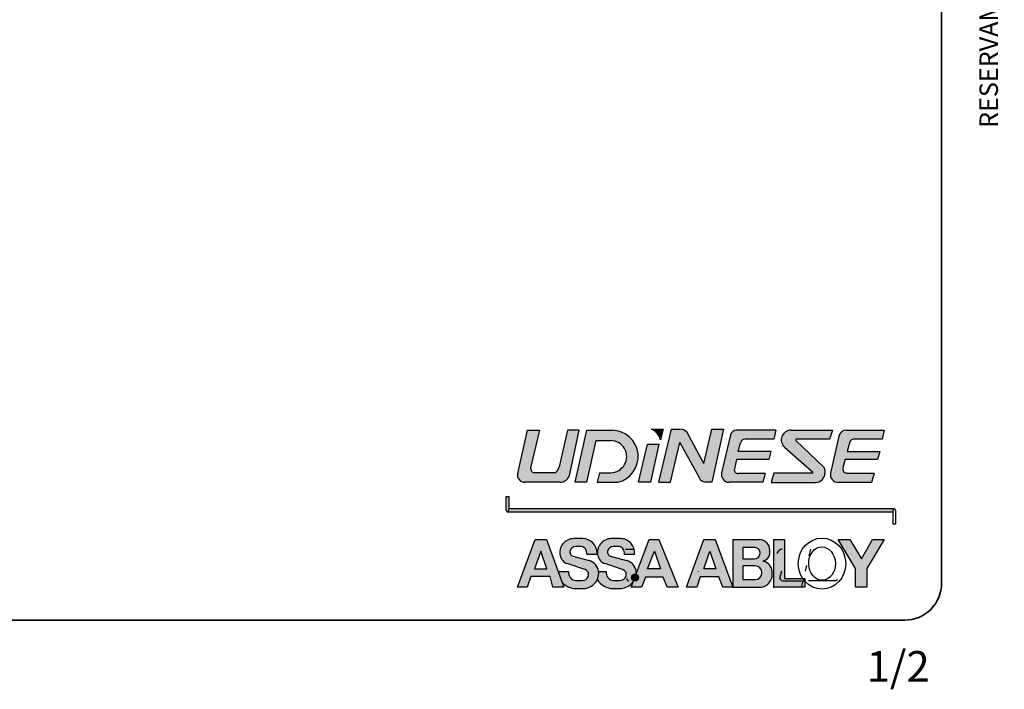
# Model space of a CAD drawing. Units: millimetres. Extents: x 10 to 205, y 4 to 287.
# Drawn here: x 125 to 205, y 4 to 59 of the extents above; entities that cross this region are included whole.
import ezdxf

# ---------------------------------------------------------------- set-up
doc = ezdxf.new("R2010")
doc.units = ezdxf.units.MM
doc.layers.add('DESENHO', color=179, linetype='Continuous', lineweight=25)
doc.layers.add('LAYOUT_', color=7, linetype='Continuous', lineweight=35)
doc.layers.add('LOGOTIPO', color=7, linetype='Continuous')
doc.styles.add('SLDTEXTSTYLE0', font='TXT', dxfattribs={"width": 0.7})

msp = doc.modelspace()

# ---------------------------------------------------------------- hatches: boundary and pattern name
at = {"layer": 'DESENHO'}
h = msp.add_hatch(color=256, dxfattribs=at)
edge = h.paths.add_edge_path(flags=0)
edge.add_line((166.2719923067999, 25.44851014947391), (165.5000224177528, 21.90571976581012))
edge.add_arc((166.0601728990536, 21.78366362980676), 0.5732942194352403, 167.7074622073168, 271.0168977182062)
edge.add_arc((167.3341206368298, -49.98772803277897), 71.20940288803499, 88.71480226891128, 91.01689771820742, ccw=False)
edge.add_arc((168.9491065948281, 21.99836217798978), 0.7948009022819319, 268.7148022688893, 351.0868508344587)
edge.add_line((169.7343097471174, 21.87521801895997), (170.5097132035869, 25.4337660245445))
edge.add_line((170.5097132035869, 25.4337660245445), (169.5598886115773, 25.4337660245445))
edge.add_line((169.5598886115773, 25.4337660245445), (168.8891472226404, 22.46634729608809))
edge.add_arc((168.1595963667793, 22.63125154423817), 0.7479557890313745, 298.97061906241424, 347.2631688923629, ccw=False)
edge.add_line((168.5218770231192, 21.97688880967318), (166.7649822455362, 21.97688880967318))
edge.add_arc((167.0350299815144, 22.37214836213296), 0.4787023015586591, 166.653692219262, 235.6584771867602, ccw=False)
edge.add_line((166.5692561732932, 22.48265018606598), (167.2728872699789, 25.44851014947391))
edge.add_line((167.2728872699789, 25.44851014947391), (166.2719923067999, 25.44851014947391))
h = msp.add_hatch(color=256, dxfattribs=at)
edge = h.paths.add_edge_path(flags=0)
edge.add_arc((173.0684250131818, 23.29000118422208), 1.305025806819293, -90.0000000000395, 89.9999999999992, ccw=False)
edge.add_line((173.0684250131809, 21.98497537740273), (172.1642530947954, 21.98497537740273))
edge.add_line((172.1642530947954, 21.98497537740273), (171.9777407844268, 21.203761218053))
edge.add_line((171.9777407844268, 21.203761218053), (173.6389758047752, 21.203761218053))
edge.add_arc((173.1653614073343, 23.29230760379885), 2.141573394230017, 282.7767362723676, 449.4062933728175)
edge.add_line((173.1875522837649, 25.43376602456703), (171.1202979706501, 25.43376602456703))
edge.add_line((171.1202979706501, 25.43376602456703), (170.1742234505242, 21.203761218053))
edge.add_line((170.1742234505242, 21.203761218053), (171.1202979706235, 21.203761218053))
edge.add_line((171.1202979706235, 21.203761218053), (171.8787817751477, 24.59502699104132))
edge.add_line((171.8787817751477, 24.59502699104132), (173.0684250131818, 24.59502699104132))
h = msp.add_hatch(color=256, dxfattribs=at)
edge = h.paths.add_edge_path(flags=0)
edge.add_line((177.3246711396164, 25.518184935714), (176.3771777340342, 25.518184935714))
edge.add_arc((175.8892416399825, 24.34349082683195), 1.272001525675369, 14.574847779197285, 67.44332602392842, ccw=False)
edge.add_line((177.1203098168437, 24.66358304048266), (177.3246711396164, 25.518184935714))
h = msp.add_hatch(color=256, dxfattribs=at)
edge = h.paths.add_edge_path(flags=0)
edge.add_arc((180.8759081558602, 21.89820197604752), 0.6982300656115565, 207.1936721057637, 264.0280674355271)
edge.add_line((180.8032634164771, 21.203761218053), (181.3019931561835, 21.203761218053))
edge.add_line((181.3019931561835, 21.203761218053), (182.2372939680137, 25.518184935714))
edge.add_line((182.2372939680137, 25.518184935714), (181.3019931561835, 25.518184935714))
edge.add_line((181.3019931561835, 25.518184935714), (180.657115207227, 22.73933901021108))
edge.add_line((180.657115207227, 22.73933901021108), (179.294068543233, 25.25101464946621))
edge.add_arc((178.7284336358539, 24.77612243620252), 0.7385563368248844, 40.01593694048333, 94.19377315961732)
edge.add_line((178.6744231514979, 25.51270123731197), (178.0173583130216, 25.51270123731197))
edge.add_line((178.0173583130216, 25.51270123731197), (176.9967893531393, 21.203761218053))
edge.add_line((176.9967893531393, 21.203761218053), (177.9338807914242, 21.203761218053))
edge.add_line((177.9338807914242, 21.203761218053), (178.7009632101522, 24.44245675167776))
edge.add_line((178.7009632101522, 24.44245675167776), (180.2548556581654, 21.57911104914611))
h = msp.add_hatch(color=256, dxfattribs=at)
edge = h.paths.add_edge_path(flags=0)
edge.add_line((183.4266616539111, 23.70430219666387), (183.6241906570653, 24.41143193046147))
edge.add_arc((184.0169274114629, 24.30172518799233), 0.4077716611022109, 89.9999999999992, 164.3928719363685, ccw=False)
edge.add_line((184.0169274114629, 24.70949684909462), (186.3342281596952, 24.70949684909462))
edge.add_line((186.3342281596952, 24.70949684909462), (186.4917199656176, 25.43540528437848))
edge.add_line((186.4917199656176, 25.43540528437848), (183.3012600750537, 25.43540528437848))
edge.add_arc((183.3012600750537, 24.93613796349758), 0.4992673208808899, 90, 166.8022057871365)
edge.add_line((182.8151795557971, 25.05012737747458), (182.0956109109968, 21.98169945682858))
edge.add_arc((182.7124622416863, 21.83704333729574), 0.6335857930000013, 166.8022057871468, 268.2259906923874)
edge.add_line((182.6928481003933, 21.203761218053), (185.4316939995382, 21.203761218053))
edge.add_line((185.4316939995382, 21.203761218053), (185.638121829344, 21.90571976581002))
edge.add_line((185.638121829344, 21.90571976581002), (183.4354848477196, 21.90571976581001))
edge.add_arc((183.4354848477196, 22.21736647237115), 0.3116467065608197, 167.7589222497441, 270, ccw=False)
edge.add_line((183.1309236984575, 22.28344351884114), (183.2961914296325, 23.04519261072179))
edge.add_line((183.2961914296325, 23.04519261072179), (185.9217621187757, 23.04519261072179))
edge.add_line((185.9217621187757, 23.04519261072179), (186.1058772157058, 23.70430219666385))
edge.add_line((186.1058772157058, 23.70430219666385), (183.4266616539111, 23.70430219666387))
h = msp.add_hatch(color=256, dxfattribs=at)
edge = h.paths.add_edge_path(flags=0)
edge.add_line((187.2093446852849, 24.06125580098827), (189.4842027716069, 22.0441418610999))
edge.add_arc((189.4375679349354, 21.99154808679315), 0.07029162885581942, -48.436634193147825, 48.436634193117186, ccw=False)
edge.add_line((189.4842027716068, 21.93895431248637), (186.3465279144055, 21.93895431248639))
edge.add_line((186.3465279144055, 21.93895431248639), (186.1265911727657, 21.18968129243881))
edge.add_line((186.1265911727657, 21.18968129243881), (189.7321172038589, 21.18968129243881))
edge.add_arc((189.7321172038589, 21.94981641678084), 0.7601351243420318, 270.0000000000008, 360.0000000000008)
edge.add_line((190.4922523282009, 21.94981641678084), (190.4922523282009, 22.20359557290174))
edge.add_arc((190.1252663489972, 22.20359557290163), 0.3669859792037138, 1.719471817892185e-11, 46.81757321183044)
edge.add_line((190.3764034756064, 22.47119387740034), (188.1441150444547, 24.5661641852781))
edge.add_arc((188.2008390356793, 24.62660623970902), 0.08289060938547352, 89.9999999999992, 226.8175732118992, ccw=False)
edge.add_line((188.2008390356793, 24.70949684909462), (190.8702324204281, 24.70949684909462))
edge.add_line((190.8702324204281, 24.70949684909462), (191.1038043415934, 25.4354052843785))
edge.add_line((191.1038043415934, 25.4354052843785), (187.7308324704119, 25.43540528437848))
edge.add_arc((187.7308324704119, 24.64937860429394), 0.7860266800845418, 90, 228.4366341933597)
h = msp.add_hatch(color=256, dxfattribs=at)
edge = h.paths.add_edge_path(flags=0)
edge.add_arc((192.839518723436, 24.34858890435786), 0.3609079447365545, 89.99999999999909, 156.2536916164958, ccw=False)
edge.add_line((192.839518723436, 24.70949684909462), (195.1523311190311, 24.70949684909462))
edge.add_line((195.1523311190311, 24.70949684909462), (195.3030264332086, 25.43540528437848))
edge.add_line((195.3030264332086, 25.43540528437848), (192.2295261232359, 25.43540528437848))
edge.add_arc((192.2295261232359, 24.82508645337433), 0.6103188310040094, 90, 167.3223162817401)
edge.add_line((191.6340868052671, 24.95903082277739), (190.9577523618725, 21.95243844798133))
edge.add_arc((191.567987558539, 21.8151657383393), 0.6254844459003837, 167.3223162817523, 270.0000000000008)
edge.add_line((191.567987558539, 21.18968129243881), (194.2887052632134, 21.18968129243881))
edge.add_line((194.2887052632134, 21.18968129243881), (194.4950073133192, 21.94981641678084))
edge.add_line((194.4950073133192, 21.94981641678084), (192.2762991588254, 21.94981641678084))
edge.add_arc((192.2762991588254, 22.28185506002577), 0.3320386432447198, 164.7055715029309, 270, ccw=False)
edge.add_line((191.956020303905, 22.36943996568051), (192.1411313584383, 23.04635062894843))
edge.add_line((192.1411313584383, 23.04635062894843), (194.7676184268392, 23.04635062894844))
edge.add_line((194.7676184268392, 23.04635062894844), (194.9478615181733, 23.70546021487674))
edge.add_line((194.9478615181733, 23.70546021487674), (192.2935498174425, 23.70546021487673))
edge.add_line((192.2935498174425, 23.70546021487673), (192.5091661740845, 24.49392209984613))
for points in [[(175.338497399967, 21.203761218053), (176.3171615034782, 21.203761218053), (176.9967893531393, 24.2951784177593), (176.0724954776008, 24.29517841775929)], [(164.8039086893425, 19.04847281607901), (164.719102013144, 18.79453981528954), (196.0139073296947, 18.79453981528955), (196.0989951983563, 19.0498644098488), (164.8039086893425, 19.04986440984879)], [(194.3764965259245, 16.54197763011278), (193.4559785567753, 14.98661122411193), (192.5091895126645, 16.54197763011278), (191.567987558539, 16.54197763011278), (192.9887530626573, 14.19876986350521), (192.9887530626573, 12.67157072663149), (193.9162375413499, 12.67157072663149), (193.9162375413499, 14.19876986350521), (195.3030264332086, 16.54197763011278)]]:
    msp.add_hatch(color=256, dxfattribs=at).paths.add_polyline_path(points, flags=0)
h = msp.add_hatch(color=256, dxfattribs=at)
edge = h.paths.add_edge_path(flags=0)
edge.add_line((164.550959706165, 20.03435531297892), (164.550959706165, 18.96422373319872))
edge.add_arc((164.720650691196, 18.96422373319872), 0.1696909850309156, 180, 269.4770850789442)
edge.add_line((164.719102013144, 18.79453981528954), (164.8039086893425, 19.04847281607901))
edge.add_line((164.8039086893425, 19.04847281607901), (164.8039086893425, 19.04986440984879))
edge.add_line((164.8039086893425, 19.04986440984879), (164.8039086893425, 20.03435531297892))
edge.add_line((164.8039086893425, 20.03435531297892), (164.550959706165, 20.03435531297892))
h = msp.add_hatch(color=256, dxfattribs=at)
h.paths.add_polyline_path([(168.3759472712172, 12.67157072663149), (169.2580455481414, 12.67157072663149), (169.1131389287622, 13.06921030479413), (168.7912815855195, 13.95242198100098), (167.8471383640536, 16.54325402108591), (166.928495457201, 16.54325402108591), (165.5000224177528, 12.6715707266315), (166.2719923067999, 12.67157072663149), (166.5692561732932, 13.53920837606525), (168.1595963667793, 13.53920837606525)], flags=0)
h.paths.add_polyline_path([(166.8617984659311, 14.17456005438977), (167.3865801534822, 15.60234446556585), (167.8782675003774, 14.17456005438976)], flags=0)
h = msp.add_hatch(color=256, dxfattribs=at)
edge = h.paths.add_edge_path(flags=0)
edge.add_arc((170.2860126755583, 13.86282050446096), 0.6484024177036284, 172.0569889840598, 266.08536979765347, ccw=False)
edge.add_line((169.6438310262676, 13.95242198100099), (168.7912815855195, 13.95242198100098))
edge.add_line((168.7912815855195, 13.95242198100098), (169.1131389287622, 13.06921030479413))
edge.add_arc((170.2484260874178, 14.10498301049844), 1.536783013470256, 222.3755813376623, 269.088145475632)
edge.add_line((170.2239694275854, 12.56839461334035), (170.7295367494304, 12.56839461334035))
edge.add_arc((170.8281502148932, 13.82937594366684), 1.264831423946627, 265.5283564423802, 335.2155205564163)
edge.add_arc((170.8281502148932, 13.82937594366684), 1.264831423946627, 335.2155205564163, 365.5801129463613)
edge.add_arc((171.0262590996119, 13.81144086924734), 1.070049117599742, 7.567763998835667, 7.570845461985082)
edge.add_arc((171.0262590996119, 13.81144086924734), 1.070049117599742, 7.570845461985082, 74.79511182071398)
edge.add_line((171.3069024952097, 14.84403197834294), (170.0123664844515, 15.19586822657537))
edge.add_arc((170.1052444267579, 15.53760061351638), 0.3541289827893871, 164.0198653914682, 254.7951118207375, ccw=False)
edge.add_arc((170.2239694275854, 15.50360131146077), 0.4776262635763435, 89.9999999999992, 164.0198653914795, ccw=False)
edge.add_line((170.2239694275854, 15.98122757503728), (170.7001842115444, 15.98122757503728))
edge.add_arc((170.6103367595775, 15.47344121289473), 0.5156738835765453, -11.131721441072784, 79.96596846399268, ccw=False)
edge.add_line((171.1163087160595, 15.37388251936788), (171.9605921778511, 15.37388251936788))
edge.add_line((171.9605921778511, 15.37388251936788), (171.9605921778511, 15.46297482154312))
edge.add_arc((170.7987083024878, 15.46297482154312), 1.161883875363257, 0, 90)
edge.add_line((170.7987083024878, 16.62485869690632), (170.0665533085069, 16.62485869690632))
edge.add_arc((170.0665533085069, 15.48840188984601), 1.1364568070604, 90, 192.7888499479132)
edge.add_arc((169.8125457957858, 15.43074477921335), 0.8759876938716616, 192.7888499479107, 251.8134818904938)
edge.add_line((169.5391400693351, 14.59851659622613), (170.887780553144, 14.15545778286963))
edge.add_arc((170.6621223532468, 13.46856977904198), 0.7230053616559301, 32.62163917601089, 71.8134818905034, ccw=False)
edge.add_line((171.2710727925209, 13.85833395837498), (171.2710727925209, 13.57806235249625))
edge.add_arc((170.7295367494304, 13.80190659747037), 0.5859757093721164, 270, 337.5422163569285, ccw=False)
edge.add_line((170.7295367494304, 13.21593088809824), (170.2417462150496, 13.21593088809824))
h = msp.add_hatch(color=256, dxfattribs=at)
edge = h.paths.add_edge_path(flags=0)
edge.add_line((172.6993864887963, 13.95242198100099), (172.0869802883343, 13.95242198100099))
edge.add_arc((171.0262590996119, 13.81144086924734), 1.070049117599742, 7.567763998834778, 7.570845461984277, ccw=False)
edge.add_arc((170.8281502148932, 13.82937594366684), 1.264831423946627, -24.784479443585383, 5.580112946359691, ccw=False)
edge.add_arc((173.2849281136133, 14.10516812810003), 1.536783013470412, 211.633478359136, 269.7985515603569)
edge.add_line((173.2795248901136, 12.56839461334035), (173.7850922119586, 12.56839461334035))
edge.add_arc((173.8118403886451, 13.89986417256305), 1.331738207040926, 268.8491276386978, 326.2440801459377)
edge.add_line((174.9190637889402, 13.15987566323901), (174.937069566228, 13.20737624124536))
edge.add_arc((175.0510540330679, 13.46432435159125), 0.2810956956111486, 73.02826643066578, 246.07750030994362, ccw=False)
edge.add_arc((173.8118403886451, 13.89986417256305), 1.331738207040926, 352.8097526413648, 362.2593417500278)
edge.add_arc((174.0818145621406, 13.81144086924734), 1.070049117599464, 7.567763998838038, 74.79511182073759)
edge.add_line((174.3624579577379, 14.84403197834295), (173.0679219469798, 15.19586822657538))
edge.add_arc((173.1607998892866, 15.53760061351638), 0.3541289827896589, 164.0198653914884, 254.79511182067512, ccw=False)
edge.add_arc((173.2795248901136, 15.50360131146077), 0.4776262635763435, 89.9999999999992, 164.0198653914803, ccw=False)
edge.add_line((173.2795248901136, 15.98122757503728), (173.755739674073, 15.98122757503728))
edge.add_arc((173.6658922221057, 15.47344121289473), 0.515673883576584, -11.131721441072898, 79.96596846394613, ccw=False)
edge.add_line((174.1718641785877, 15.37388251936788), (175.0161476403793, 15.37388251936788))
edge.add_arc((173.8542637650165, 15.4598023237572), 1.165056373148939, 355.770749361558, 450.0000000000008)
edge.add_line((173.8542637650165, 16.62485869690632), (173.1221087710351, 16.62485869690632))
edge.add_arc((173.1221087710351, 15.48840188984601), 1.136456807060184, 90, 192.7888499479176)
edge.add_arc((172.868101258314, 15.43074477921335), 0.875987693871445, 192.7888499479167, 251.8134818904957)
edge.add_line((172.5946955318634, 14.59851659622612), (173.9433360156726, 14.15545778286963))
edge.add_arc((173.717677815775, 13.46856977904198), 0.7230053616561865, 32.62163917599139, 71.8134818904714, ccw=False)
edge.add_line((174.3266282550495, 13.85833395837498), (174.3266282550495, 13.57806235249625))
edge.add_arc((173.7850922119586, 13.80190659747037), 0.5859757093723216, 270, 337.5422163569455, ccw=False)
edge.add_line((173.7850922119586, 13.21593088809824), (173.2973016775779, 13.21593088809824))
edge.add_arc((173.3415681380866, 13.86282050446096), 0.6484024177034085, 172.0569889840546, 266.08536979765597, ccw=False)
h = msp.add_hatch(color=256, dxfattribs=at)
edge = h.paths.add_edge_path(flags=0)
edge.add_arc((175.0510540330679, 13.46432435159125), 0.2810956956111486, -111.75781338780092, 72.4026323804602, ccw=False)
edge.add_arc((173.8118403886451, 13.89986417256305), 1.331738207040926, 326.2440801459369, 328.46070040150084, ccw=False)
edge.add_line((174.9190637889402, 13.15987566323901), (174.7339647794939, 12.67157072663149))
edge.add_line((174.7339647794939, 12.67157072663149), (175.5747747301113, 12.67157072663149))
edge.add_line((175.5747747301113, 12.67157072663149), (175.8892416399825, 13.50115779438166))
edge.add_line((175.8892416399825, 13.50115779438166), (177.3246711396164, 13.50115779438165))
edge.add_line((177.3246711396164, 13.50115779438165), (177.6563254214079, 12.67157072663149))
edge.add_line((177.6563254214079, 12.67157072663149), (178.5446200658663, 12.67157072663149))
edge.add_line((178.5446200658663, 12.67157072663149), (176.9967893531393, 16.54325402108591))
edge.add_line((176.9967893531393, 16.54325402108591), (176.2015820181642, 16.54325402108591))
edge.add_line((176.2015820181642, 16.54325402108591), (175.1360365976953, 13.73226605010133))
h.paths.add_polyline_path([(176.6262406580834, 15.60234446556585), (177.1203098168437, 14.17456005438977), (176.0724954776008, 14.17456005438977)], flags=0)
h = msp.add_hatch(color=256, dxfattribs=at)
h.paths.add_polyline_path([(179.2288116172136, 12.67157072663148), (180.0740441388316, 12.6715707266315), (180.3471078647086, 13.52713872254815), (181.8563708855514, 13.52713872254817), (182.1781729678423, 12.67157072663149), (183.0170826779596, 12.67157072663149), (181.560838694931, 16.54325402108591), (180.657115207227, 16.54325402108591)], flags=0)
h.paths.add_polyline_path([(181.1409884525537, 15.60234446556585), (181.6248616978804, 14.17456005438976), (180.657115207227, 14.17456005438978)], flags=0)
h = msp.add_hatch(color=256, dxfattribs=at)
edge = h.paths.add_edge_path(flags=0)
edge.add_line((183.0170826779596, 12.67157072663149), (185.1904232790736, 12.67157072663149))
edge.add_arc((185.1904232790736, 13.68569072376413), 1.014119997132617, 270.0000000000008, 351.005223561596)
edge.add_line((186.1920722352926, 13.52713872254817), (186.1920722352926, 13.95242198100099))
edge.add_arc((185.3654793970749, 13.95242198100099), 0.8265928382174673, 0, 79.93505949432449)
edge.add_line((185.509938292892, 14.76629380605176), (185.509938292892, 14.80997344700074))
edge.add_arc((185.322142833055, 15.48312155189845), 0.6988529930269587, 285.5880866537502, 352.3471735812969)
edge.add_line((186.0147712677374, 15.39005513834312), (186.0147712677374, 15.67677860801697))
edge.add_arc((185.1495722456416, 15.67677860801697), 0.8651990220958083, 0, 90)
edge.add_line((185.1495722456416, 16.54197763011278), (183.0170826779596, 16.54197763011278))
edge.add_line((183.0170826779596, 16.54197763011278), (183.0170826779596, 12.67157072663149))
edge = h.paths.add_edge_path(flags=0)
edge.add_arc((184.8191175237228, 13.85092762921502), 0.5517768147976221, -90.0000000000008, 89.9999999999992, ccw=False)
edge.add_line((184.8191175237228, 13.29915081441745), (183.8190205885919, 13.29915081441745))
edge.add_line((183.8190205885919, 13.29915081441745), (183.8190205885919, 14.4027044440127))
edge.add_line((183.8190205885919, 14.4027044440127), (184.8191175237228, 14.4027044440127))
edge = h.paths.add_edge_path(flags=0)
edge.add_arc((184.7647119134894, 15.44498484228218), 0.458373618170271, -90.0000000000008, 96.31672358391631, ccw=False)
edge.add_line((184.7647119134894, 14.98661122411193), (183.8190205885919, 14.98661122411193))
edge.add_line((183.8190205885919, 14.98661122411193), (183.8190205885919, 15.90057562090263))
edge.add_line((183.8190205885919, 15.90057562090263), (184.7142796195645, 15.90057562090263))
h = msp.add_hatch(color=256, dxfattribs=at)
edge = h.paths.add_edge_path(flags=0)
edge.add_ellipse((190.2582777580589, 14.59497658415897), major_axis=(0, -2.074329288377141), ratio=0.9311589483714064, start_angle=305.7610171183513, end_angle=313.2535286632162, ccw=False)
edge.add_line((188.6909150602588, 13.38272670707518), (187.209344685285, 13.38272670707518))
edge.add_line((187.209344685285, 13.38272670707518), (187.209344685285, 16.54197763011278))
edge.add_line((187.209344685285, 16.54197763011278), (186.3465279144054, 16.54197763011278))
edge.add_line((186.3465279144054, 16.54197763011278), (186.3465279144054, 12.67157072663149))
edge.add_line((186.3465279144054, 12.67157072663149), (188.8514886853861, 12.67157072663149))
edge.add_line((188.8514886853861, 12.67157072663149), (188.8514886853861, 13.17358839179531))
h = msp.add_hatch(color=256, dxfattribs=at)
edge = h.paths.add_edge_path(flags=0)
edge.add_arc((173.8118403886451, 13.89986417256305), 1.331738207040926, 352.2360525444682, 352.8097526413648)
edge.add_arc((175.0510540330679, 13.46432435159125), 0.2810956956111486, 73.02826643066663, 246.0775003099443)
edge.add_line((174.937069566228, 13.20737624124536), (175.1313706066747, 13.71995681918568))
h = msp.add_hatch(color=256, dxfattribs=at)
edge = h.paths.add_edge_path(flags=0)
edge.add_line((175.1313706066747, 13.71995681918568), (174.937069566228, 13.20737624124536))
edge.add_arc((175.0510540330679, 13.46432435159125), 0.2810956956111486, 246.0775003099443, 248.2421866122009)
edge.add_arc((173.8118403886451, 13.89986417256305), 1.331738207040926, 328.4607004015017, 352.2360525444682)
h = msp.add_hatch(color=256, dxfattribs=at)
edge = h.paths.add_edge_path(flags=0)
edge.add_arc((173.8118403886451, 13.89986417256305), 1.331738207040926, 328.46070040150084, 352.2360525444674, ccw=False)
edge.add_arc((175.0510540330679, 13.46432435159125), 0.2810956956111486, 248.2421866122009, 432.4026323804619)
edge.add_line((175.1360365976953, 13.73226605010133), (175.1313706066747, 13.71995681918568))
h = msp.add_hatch(color=256, dxfattribs=at)
edge = h.paths.add_edge_path(flags=0)
edge.add_line((188.8514886853861, 13.38272670707518), (188.6909150602588, 13.38272670707518))
edge.add_ellipse((190.2582777580589, 14.59497658415897), major_axis=(0, -2.074329288377141), ratio=0.9311589483714064, start_angle=305.7610171183521, end_angle=313.253528663217)
edge.add_line((188.8514886853861, 13.17358839179531), (188.8514886853861, 13.38272670707518))

# ---------------------------------------------------------------- linework, layer by layer
at = {"layer": 'DESENHO', "color": 7}
for p, q in [((166.2719923067999, 25.44851014947391), (165.5000224177528, 21.90571976581012)), ((166.2719923067999, 25.44851014947391), (167.2728872699789, 25.44851014947391)), ((167.2728872699789, 25.44851014947391), (166.5692561732932, 22.48265018606598)), ((169.5598886115773, 25.4337660245445), (168.8891472226404, 22.46634729608809)), ((170.5097132035869, 25.4337660245445), (169.5598886115773, 25.4337660245445)), ((169.7343097471174, 21.87521801895997), (170.5097132035869, 25.4337660245445)), ((170.1742234505242, 21.203761218053), (171.1202979706501, 25.43376602456703)), ((171.1202979706501, 25.43376602456703), (173.1875522837649, 25.43376602456703)), ((176.3771777340342, 25.518184935714), (177.3246711396164, 25.518184935714)), ((176.9967893531393, 21.203761218053), (178.0173583130216, 25.51270123731197)), ((177.3246711396164, 25.518184935714), (177.1203098168437, 24.66358304048266)), ((178.0173583130216, 25.51270123731197), (178.6744231514979, 25.51270123731197)), ((180.657115207227, 22.73933901021107), (179.294068543233, 25.25101464946621)), ((180.657115207227, 22.73933901021107), (181.3019931561835, 25.518184935714)), ((182.2372939680137, 25.518184935714), (181.3019931561835, 21.203761218053)), ((181.3019931561835, 25.518184935714), (182.2372939680137, 25.518184935714)), ((182.8151795557971, 25.05012737747458), (182.0956109109968, 21.98169945682859)), ((186.4917199656176, 25.43540528437848), (183.3012600750537, 25.43540528437848)), ((186.4917199656176, 25.43540528437848), (186.3342281596952, 24.70949684909462)), ((187.7308324704119, 25.43540528437848), (191.1038043415934, 25.43540528437848)), ((191.1038043415934, 25.43540528437848), (190.8702324204281, 24.70949684909462)), ((191.6340868052671, 24.95903082277739), (190.9577523618724, 21.95243844798133)), ((192.2295261232359, 25.43540528437848), (195.3030264332085, 25.43540528437848)), ((195.3030264332085, 25.43540528437848), (195.1523311190311, 24.70949684909462)), ((171.1202979706235, 21.203761218053), (171.8787817751477, 24.59502699104132)), ((171.8787817751477, 24.59502699104132), (173.0684250131818, 24.59502699104132)), ((175.338497399967, 21.203761218053), (176.0724954776008, 24.29517841775929)), ((176.0724954776008, 24.29517841775929), (176.9967893531393, 24.29517841775929)), ((176.9967893531393, 24.29517841775929), (176.3171615034782, 21.203761218053)), ((177.9338807914242, 21.203761218053), (178.7009632101522, 24.44245675167777)), ((178.7009632101522, 24.44245675167777), (180.2548556581654, 21.57911104914611)), ((183.4266616539111, 23.70430219666386), (183.6241906570653, 24.41143193046146)), ((186.3342281596952, 24.70949684909462), (184.0169274114629, 24.70949684909462)), ((187.209344685285, 24.06125580098827), (189.4842027716068, 22.04414186109992)), ((188.1441150444547, 24.56616418527812), (190.3764034756064, 22.47119387740037)), ((190.8702324204281, 24.70949684909462), (188.2008390356793, 24.70949684909462)), ((192.5091661740846, 24.49392209984613), (192.2935498174425, 23.70546021487673)), ((195.1523311190311, 24.70949684909462), (192.839518723436, 24.70949684909462)), ((186.1058772157058, 23.70430219666386), (183.4266616539111, 23.70430219666386)), ((186.1058772157058, 23.70430219666386), (185.9217621187757, 23.04519261072179)), ((192.2935498174425, 23.70546021487673), (194.9478615181733, 23.70546021487673)), ((194.9478615181733, 23.70546021487673), (194.7676184268392, 23.04635062894844)), ((183.2961914296325, 23.04519261072179), (183.1309236984575, 22.28344351884114)), ((185.9217621187757, 23.04519261072179), (183.2961914296325, 23.04519261072179)), ((192.1411313584383, 23.04635062894844), (191.956020303905, 22.36943996568052)), ((194.7676184268392, 23.04635062894844), (192.1411313584383, 23.04635062894844)), ((168.5218770231192, 21.97688880967318), (166.7649822455362, 21.97688880967318)), ((172.1642530947954, 21.98497537740273), (171.9777407844268, 21.203761218053)), ((172.1642530947954, 21.98497537740273), (173.0684250131809, 21.98497537740273)), ((185.6381218293439, 21.90571976581001), (183.4354848477196, 21.90571976581001)), ((185.6381218293439, 21.90571976581001), (185.4316939995382, 21.203761218053)), ((186.3465279144054, 21.93895431248637), (186.1265911727657, 21.18968129243881)), ((189.4842027716068, 21.93895431248637), (186.3465279144054, 21.93895431248637)), ((190.4922523282009, 22.20359557290174), (190.4922523282009, 21.94981641678084)), ((192.2762991588254, 21.94981641678084), (194.4950073133192, 21.94981641678084)), ((194.4950073133192, 21.94981641678084), (194.2887052632134, 21.18968129243881)), ((171.1202979706235, 21.203761218053), (170.1742234505242, 21.203761218053)), ((171.9777407844268, 21.203761218053), (173.6389758047752, 21.203761218053)), ((176.3171615034782, 21.203761218053), (175.338497399967, 21.203761218053)), ((176.9967893531393, 21.203761218053), (177.9338807914242, 21.203761218053)), ((181.3019931561835, 21.203761218053), (180.8032634164771, 21.203761218053)), ((185.4316939995382, 21.203761218053), (182.6928481003933, 21.203761218053)), ((186.1265911727657, 21.18968129243881), (189.7321172038589, 21.18968129243881)), ((194.2887052632134, 21.18968129243881), (191.567987558539, 21.18968129243881)), ((164.8039086893425, 20.03435531297892), (164.550959706165, 20.03435531297892)), ((164.550959706165, 20.03435531297892), (164.550959706165, 18.96422373319872)), ((164.8039086893425, 19.04847281607901), (164.8039086893425, 20.03435531297892)), ((164.719102013144, 18.79453981528955), (164.8039086893425, 19.04847281607901)), ((164.719102013144, 18.79453981528955), (196.0139073296947, 18.79453981528955)), ((196.0989951983562, 19.04986440984879), (164.8039086893425, 19.04986440984879)), ((196.0139073296947, 18.79453981528955), (196.0989951983562, 19.04986440984879)), ((196.0139073296947, 18.79453981528955), (196.0139073296947, 17.82574116251711)), ((196.2576132950092, 17.82574116251711), (196.2576132950092, 18.89300521751624)), ((196.0139073296947, 17.82574116251711), (196.2576132950092, 17.82574116251711)), ((165.5000224177528, 12.67157072663149), (166.928495457201, 16.54325402108591)), ((166.928495457201, 16.54325402108591), (167.8471383640536, 16.54325402108591)), ((167.8471383640536, 16.54325402108591), (169.2580455481414, 12.67157072663149)), ((170.7987083024878, 16.62485869690632), (170.0665533085069, 16.62485869690632)), ((173.8542637650165, 16.62485869690632), (173.1221087710351, 16.62485869690632)), ((174.7339647794939, 12.67157072663149), (176.2015820181642, 16.54325402108591)), ((176.2015820181642, 16.54325402108591), (176.9967893531393, 16.54325402108591)), ((176.9967893531393, 16.54325402108591), (178.5446200658663, 12.67157072663149)), ((179.2288116172136, 12.67157072663149), (180.657115207227, 16.54325402108591)), ((180.657115207227, 16.54325402108591), (181.560838694931, 16.54325402108591)), ((181.560838694931, 16.54325402108591), (183.0170826779596, 12.67157072663149)), ((183.0170826779596, 16.54197763011278), (185.1495722456416, 16.54197763011278)), ((183.0170826779596, 16.54197763011278), (183.0170826779596, 12.67157072663149)), ((186.3465279144054, 16.54197763011278), (187.209344685285, 16.54197763011278)), ((186.3465279144054, 12.62719847047777), (186.3465279144054, 16.54197763011278)), ((187.209344685285, 16.54197763011278), (187.209344685285, 13.38272670707518)), ((191.567987558539, 16.54197763011278), (192.5091895126645, 16.54197763011278)), ((192.9887530626573, 14.19876986350521), (191.567987558539, 16.54197763011278)), ((192.5091895126645, 16.54197763011278), (193.4559785567753, 14.98661122411193)), ((193.4559785567753, 14.98661122411193), (194.3764965259245, 16.54197763011278)), ((195.3030264332085, 16.54197763011278), (193.9162375413499, 14.19876986350521)), ((194.3764965259245, 16.54197763011278), (195.3030264332085, 16.54197763011278)), ((167.3865801534822, 15.60234446556585), (166.8617984659311, 14.17456005438977)), ((167.8782675003774, 14.17456005438977), (167.3865801534822, 15.60234446556585)), ((170.7001842115444, 15.98122757503728), (170.2239694275854, 15.98122757503728)), ((171.1163087160595, 15.37388251936788), (171.9605921778511, 15.37388251936788)), ((171.9605921778511, 15.37388251936788), (171.9605921778511, 15.46297482154312)), ((173.755739674073, 15.98122757503728), (173.2795248901136, 15.98122757503728)), ((174.1718641785877, 15.37388251936788), (175.0161476403793, 15.37388251936788)), ((176.0724954776008, 14.17456005438977), (176.6262406580834, 15.60234446556585)), ((176.6262406580834, 15.60234446556585), (177.1203098168437, 14.17456005438977)), ((180.657115207227, 14.17456005438977), (181.1409884525537, 15.60234446556585)), ((181.1409884525537, 15.60234446556585), (181.6248616978804, 14.17456005438977)), ((184.7142796195645, 15.90057562090263), (183.8190205885919, 15.90057562090263)), ((183.8190205885919, 15.90057562090263), (183.8190205885919, 14.98661122411193)), ((186.0147712677374, 15.39005513834312), (186.0147712677374, 15.67677860801697)), ((170.8877805531439, 14.15545778286963), (169.5391400693352, 14.59851659622612)), ((170.0123664844515, 15.19586822657536), (171.3069024952097, 14.84403197834293)), ((173.9433360156726, 14.15545778286963), (172.5946955318634, 14.59851659622612)), ((173.0679219469798, 15.19586822657536), (174.3624579577379, 14.84403197834293)), ((183.8190205885919, 14.98661122411193), (184.7647119134894, 14.98661122411193)), ((185.509938292892, 14.76629380605176), (185.509938292892, 14.80997344700074)), ((166.8617984659311, 14.17456005438977), (167.8782675003774, 14.17456005438977)), ((168.7912815855195, 13.95242198100099), (169.1131389287621, 13.06921030479413)), ((168.7912815855195, 13.95242198100099), (169.6438310262676, 13.95242198100099)), ((171.2710727925209, 13.57806235249625), (171.2710727925209, 13.85833395837498)), ((172.0869802883343, 13.95242198100099), (172.6993864887963, 13.95242198100099)), ((174.3266282550495, 13.57806235249625), (174.3266282550495, 13.85833395837498)), ((177.1203098168437, 14.17456005438977), (176.0724954776008, 14.17456005438977)), ((181.6248616978804, 14.17456005438977), (180.657115207227, 14.17456005438977)), ((184.8191175237228, 14.4027044440127), (183.8190205885919, 14.4027044440127)), ((183.8190205885919, 14.4027044440127), (183.8190205885919, 13.29915081441745)), ((186.1920722352926, 13.52713872254817), (186.1920722352926, 13.95242198100099)), ((192.9887530626573, 12.67157072663149), (192.9887530626573, 14.19876986350521)), ((193.9162375413499, 14.19876986350521), (193.9162375413499, 12.67157072663149)), ((166.5692561732932, 13.53920837606525), (166.2719923067999, 12.67157072663149)), ((168.1595963667793, 13.53920837606525), (166.5692561732932, 13.53920837606525)), ((168.3759472712172, 12.67157072663149), (168.1595963667793, 13.53920837606525)), ((170.2417462150496, 13.21593088809824), (170.7295367494304, 13.21593088809824)), ((173.2973016775779, 13.21593088809824), (173.7850922119586, 13.21593088809824)), ((175.8892416399825, 13.50115779438165), (175.5747747301113, 12.67157072663149)), ((177.3246711396164, 13.50115779438165), (175.8892416399825, 13.50115779438165)), ((177.6563254214079, 12.67157072663149), (177.3246711396164, 13.50115779438165)), ((180.3471078647086, 13.52713872254817), (180.0740441388316, 12.67157072663149)), ((181.8563708855514, 13.52713872254817), (180.3471078647086, 13.52713872254817)), ((182.1781729678422, 12.67157072663149), (181.8563708855514, 13.52713872254817)), ((183.8190205885919, 13.29915081441745), (184.8191175237228, 13.29915081441745)), ((187.209344685285, 13.38272670707518), (188.8514886853861, 13.38272670707518)), ((188.8514886853861, 13.38272670707518), (188.8514886853861, 12.67157072663149)), ((166.2719923067999, 12.67157072663149), (165.5000224177528, 12.67157072663149)), ((169.2580455481414, 12.67157072663149), (168.3759472712172, 12.67157072663149)), ((170.2239694275854, 12.56839461334035), (170.7295367494304, 12.56839461334035)), ((173.2795248901136, 12.56839461334035), (173.7850922119586, 12.56839461334035)), ((175.5747747301113, 12.67157072663149), (174.7339647794939, 12.67157072663149)), ((178.5446200658663, 12.67157072663149), (177.6563254214079, 12.67157072663149)), ((180.0740441388316, 12.67157072663149), (179.2288116172136, 12.67157072663149)), ((183.0170826779596, 12.67157072663149), (182.1781729678422, 12.67157072663149)), ((183.0170826779596, 12.67157072663149), (185.1904232790736, 12.67157072663149)), ((188.8514886853861, 12.67157072663149), (186.3461349456383, 12.67157072663149)), ((193.9162375413499, 12.67157072663149), (192.9887530626573, 12.67157072663149))]:
    msp.add_line(p, q, dxfattribs=at)
msp.add_circle((175.0510540330679, 13.46432435159125), 0.281095695611166, dxfattribs=at)
for centre, radius, start, end in [((173.1653614073343, 23.29230760379885), 2.141573394230028, 282.7767362723696, 89.40629337281656), ((175.8892416399825, 24.34349082683195), 1.272001525675435, 14.57484777919817, 67.44332602392922), ((178.7284336358539, 24.77612243620252), 0.738556336824891, 40.01593694048333, 94.19377315961732), ((183.3012600750537, 24.93613796349758), 0.4992673208809002, 90, 166.8022057871365), ((187.7308324704119, 24.64937860429394), 0.7860266800845395, 90, 228.4366341933608), ((192.2295261232359, 24.82508645337433), 0.6103188310041503, 90, 167.3223162817413), ((173.0684250131818, 23.29000118422208), 1.305025806819351, 269.9999999999621, 90), ((184.0169274114629, 24.30172518799233), 0.4077716611022879, 90, 164.3928719363703), ((188.2008390356793, 24.62660623970902), 0.08289060938560056, 90, 226.8175732118899), ((192.839518723436, 24.34858890435786), 0.3609079447367556, 90, 156.2536916164948), ((167.0350299815144, 22.37214836213296), 0.4787023015588013, 166.653692219262, 235.658477186761), ((168.1595963667793, 22.63125154423817), 0.7479557890314488, 298.970619062415, 347.2631688923637), ((190.1252663489972, 22.20359557290163), 0.3669859792037308, 1.719471817892185e-11, 46.81757321183709), ((166.0601728990536, 21.78366362980676), 0.5732942194354094, 167.7074622073168, 271.0168977182066), ((168.9491065948281, 21.99836217798978), 0.7948009022819589, 268.7148022688893, 351.0868508344583), ((182.7124622416863, 21.83704333729574), 0.6335857930001713, 166.8022057871462, 268.2259906923874), ((183.4354848477196, 22.21736647237115), 0.3116467065611417, 167.7589222497449, 270.0000000000008), ((189.4375679349354, 21.99154808679315), 0.07029162885581942, 311.5633658068539, 48.43663419314689), ((189.7321172038589, 21.94981641678084), 0.7601351243420424, 270.0000000000008, 0), ((191.567987558539, 21.8151657383393), 0.62548444590049, 167.3223162817534, 270.0000000000008), ((192.2762991588254, 22.28185506002577), 0.3320386432449354, 164.7055715029306, 270.0000000000008), ((167.3341206368298, -49.98772803277897), 71.20940288803517, 88.71480226891212, 91.01689771820823), ((180.8759081558602, 21.89820197604752), 0.698230065611642, 207.1936721057637, 264.0280674355271), ((164.720650691196, 18.96422373319872), 0.1696909850310533, 180, 269.4770850789345), ((196.0989951983562, 18.89124631319571), 0.1586180966530755, 0, 90), ((170.0665533085069, 15.48840188984601), 1.136456807060465, 90, 192.7888499479128), ((170.7987083024878, 15.46297482154312), 1.161883875363316, 0, 90), ((173.1221087710351, 15.48840188984601), 1.136456807060314, 90, 192.7888499479176), ((173.8542637650165, 15.4598023237572), 1.165056373149119, 355.770749361558, 90), ((185.1495722456416, 15.67677860801697), 0.8651990220958226, 0, 90), ((169.8125457957858, 15.43074477921335), 0.8759876938718696, 192.7888499479101, 251.8134818904957), ((170.1052444267579, 15.53760061351638), 0.3541289827894347, 164.0198653914705, 254.7951118207386), ((170.2239694275854, 15.50360131146077), 0.4776262635765018, 90, 164.0198653914814), ((170.6103367595775, 15.47344121289473), 0.5156738835765663, 348.8682785589288, 79.96596846399355), ((172.868101258314, 15.43074477921335), 0.8759876938714456, 192.7888499479167, 251.8134818904957), ((173.1607998892866, 15.53760061351638), 0.3541289827897731, 164.0198653914895, 254.7951118206764), ((173.2795248901136, 15.50360131146077), 0.4776262635765018, 90, 164.0198653914814), ((173.6658922221057, 15.47344121289473), 0.5156738835766017, 348.8682785589288, 79.96596846394692), ((184.7647119134894, 15.44498484228218), 0.4583736181702937, 270.0000000000008, 96.31672358391707), ((185.322142833055, 15.48312155189845), 0.6988529930269961, 285.5880866537502, 352.3471735812969), ((171.0262590996119, 13.81144086924734), 1.070049117599793, 7.567763998835138, 74.79511182071388), ((174.0818145621406, 13.81144086924734), 1.070049117599587, 7.567763998838343, 74.79511182073738), ((185.3654793970749, 13.95242198100099), 0.8265928382176355, 0, 79.93505949432449), ((170.2860126755583, 13.86282050446096), 0.6484024177036354, 172.0569889840606, 266.0853697976543), ((170.8281502148932, 13.82937594366684), 1.264831423946768, 265.5283564423802, 5.580112946360315), ((170.6621223532468, 13.46856977904198), 0.7230053616559602, 32.6216391760117, 71.81348189050647), ((173.3415681380866, 13.86282050446096), 0.6484024177036023, 172.0569889840554, 266.0853697976568), ((173.8118403886451, 13.89986417256305), 1.331738207040986, 268.8491276386978, 2.259341750027002), ((173.717677815775, 13.46856977904198), 0.7230053616563432, 32.62163917599228, 71.81348189047223), ((184.8191175237228, 13.85092762921502), 0.5517768147976767, 270.0000000000008, 90), ((170.2484260874178, 14.10498301049844), 1.536783013470355, 222.3755813376616, 269.088145475632), ((170.7295367494304, 13.80190659747037), 0.5859757093721321, 270.0000000000008, 337.5422163569293), ((173.2849281136133, 14.10516812810003), 1.536783013470477, 211.6334783591363, 269.7985515603569), ((173.7850922119586, 13.80190659747037), 0.5859757093725099, 270.0000000000008, 337.5422163569463), ((185.1904232790736, 13.68569072376413), 1.014119997132633, 270.0000000000008, 351.005223561596)]:
    msp.add_arc(centre, radius, start, end, dxfattribs=at)
for major_axis, ratio in [((0, -2.074329288377141), 0.9311589483714048), ((0.02653369580983167, -1.359239788981782), 0.7975705451141599)]:
    msp.add_ellipse((190.2582777580589, 14.59497658415897), major_axis=major_axis, ratio=ratio, dxfattribs=at)
at = {"layer": 'LAYOUT_', "color": 7, "lineweight": 35}
for p, q in [((199.9811969130172, 12.99859389592371), (199.9811969130172, 283.9985938959237)), ((196.9811969130172, 9.99859389592369), (12.98119691301726, 9.998593895923685))]:
    msp.add_line(p, q, dxfattribs=at)
msp.add_arc((196.9811969130172, 12.99859389592369), 3.000000000000002, 270.0000000000002, 4.071109992273301e-13, dxfattribs=at)
at = {"layer": 'LOGOTIPO', "color": 7}
for p, q in [((174.2715672652002, 15.75999184636621), (174.9901637279837, 15.75999184636621)), ((189.3256612420971, 15.75999184636621), (189.1897270609332, 15.2162421037984)), ((188.9958707483962, 14.43930834346995), (188.8790312019924, 13.97311284201467)), ((180.2181442079857, 13.92726566349069), (180.2245901451795, 13.9532072275125)), ((186.9571430440131, 13.97316265835498), (186.8367460157569, 13.49121535957441)), ((187.0627153830528, 13.2018514357968), (188.6909719358127, 13.2018514357968)), ((188.6909719358127, 13.2018514357968), (188.5487535147869, 12.65228686284785)), ((191.4056891950817, 13.2018514357968), (189.1716208611992, 13.2018514357968))]:
    msp.add_line(p, q, dxfattribs=at)
for centre, radius, start, end in [((187.0472703307111, 15.29384167599782), 0.466150170368433, 89.99999999998953, 165.9479569387568), ((174.544731555233, 13.35557963775422), 0.1537282019574207, 165.9002466872177, 270.0000000000326), ((187.0627153830528, 13.4347651203715), 0.232913684574703, 165.9738043624006, 270.0000000000008), ((191.4056891950817, 13.27845224994708), 0.0766008141503215, 270.0000000000221, 48.03647271630827)]:
    msp.add_arc(centre, radius, start, end, dxfattribs=at)

# ---------------------------------------------------------------- texts
at = {"layer": 'DESENHO', "insert": (196.4513889849186, 7.490030532149381), "char_height": 2.5, "attachment_point": 2, "style": 'SLDTEXTSTYLE0'}
msp.add_mtext('1/2', dxfattribs=at)
at = {"layer": 'LAYOUT_', "insert": (203.0663983053589, 50.00000000000001), "char_height": 1.5, "attachment_point": 1, "rotation": 90.00000000000018, "style": 'SLDTEXTSTYLE0'}
msp.add_mtext('RESERVAMOS O DIREITO DE ALTERAÇÕES SEM AVISO PRÉVIO. TODAS AS MEDIDAS EM mm. IMAGENS MERAMENTE ILUSTRATIVAS.', dxfattribs=at)

doc.saveas('drawing.dxf')
